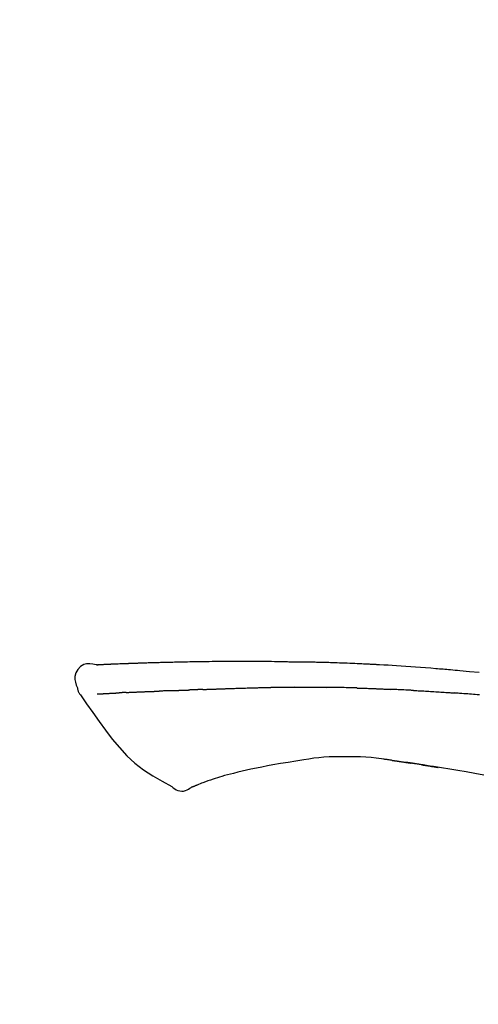
# Model space of a CAD drawing. Extents: x 83844 to 110317, y -22065 to -13195.
# Drawn here: x 90076 to 90112, y -18933 to -18856 of the extents above; entities that cross this region are included whole.
import ezdxf

# ---------------------------------------------------------------- set-up
doc = ezdxf.new("R2010")
doc.units = 0
doc.header["$LTSCALE"] = 50
doc.header["$MEASUREMENT"] = 0
doc.layers.get('0').update_dxf_attribs({"linetype": 'CONTINUOUS'})
doc.layers.get('DEFPOINTS').update_dxf_attribs({"color": 146, "linetype": 'CONTINUOUS'})
doc.layers.add('150-機器', color=8, linetype='CONTINUOUS')
doc.layers.add('166-寸法B', color=11, linetype='CONTINUOUS')
doc.styles.add('KH001', font='txt')
doc.dimstyles.new('KH1xx030', dxfattribs={"dimscale": 30, "dimtxt": 2, "dimasz": 0.6, "dimexe": 0.3, "dimexo": 1.2, "dimgap": 0.5, "dimtad": 3, "dimdec": 1, "dimdsep": 46, "dimlunit": 6, "dimtxsty": 'KH001', "dimblk": 'DOT', "dimcen": 1, "dimdle": 1, "dimclrd": 256, "dimclre": 256, "dimclrt": 256, "dimadec": 0, "dimazin": 0, "dimtfac": 1, "dimtdec": 1, "dimtix": 1, "dimtmove": 2, "dimatfit": 3, "dimldrblk": 'CLOSEDBLANK', "dimfxl": 1, "dimtolj": 1, "dimtzin": 0, "dimlwd": -1, "dimlwe": -1, "dimarcsym": 0})

# ---------------------------------------------------------------- blocks, each defined once
blk = doc.blocks.new('F402_D')
at = {"layer": '150-機器', "color": 13, "linetype": 'Continuous'}
for points in [[(-124.735, 208.17), (-124.989, 208.215), (-125.24, 208.243), (-125.482, 208.237), (-125.712, 208.178), (-125.962, 208.028), (-126.172, 207.806), (-126.325, 207.54), (-126.404, 207.253), (-126.406, 207.025), (-126.365, 206.8), (-126.295, 206.577), (-126.21, 206.355)], [(-124.739, 208.168), (-124.739, 208.169), (-124.739, 208.171), (-124.739, 208.172), (-124.739, 208.173), (-124.733, 208.18), (-124.722, 208.181), (-124.708, 208.178), (-124.692, 208.174), (-124.629, 208.164), (-124.577, 208.168), (-124.53, 208.178), (-124.481, 208.185), (-124.413, 208.189), (-124.346, 208.192), (-124.279, 208.195), (-124.212, 208.198), (-124.161, 208.201), (-124.111, 208.203), (-124.061, 208.205), (-124.01, 208.207), (-123.996, 208.208), (-123.981, 208.209), (-123.966, 208.209), (-123.952, 208.21), (-123.95, 208.21), (-123.949, 208.21), (-123.947, 208.21), (-123.946, 208.21), (-123.945, 208.21), (-123.944, 208.21), (-123.943, 208.21), (-123.941, 208.21), (-123.94, 208.211), (-123.939, 208.211), (-123.938, 208.211), (-123.937, 208.211), (-123.936, 208.211), (-123.935, 208.211), (-123.933, 208.211), (-123.932, 208.211), (-123.931, 208.211), (-123.93, 208.211), (-123.929, 208.211), (-123.928, 208.211), (-123.927, 208.211), (-123.925, 208.211), (-123.924, 208.211), (-123.923, 208.211), (-123.922, 208.211), (-123.921, 208.211), (-123.92, 208.211), (-123.919, 208.212), (-123.917, 208.212), (-123.916, 208.212), (-123.915, 208.212), (-123.914, 208.212), (-123.909, 208.212), (-123.903, 208.212), (-123.898, 208.212), (-123.892, 208.213), (-123.876, 208.213), (-123.86, 208.214), (-123.844, 208.215), (-123.828, 208.216), (-123.8, 208.217), (-123.773, 208.219), (-123.745, 208.22), (-123.717, 208.221), (-123.678, 208.223), (-123.638, 208.225), (-123.598, 208.227), (-123.558, 208.229), (-123.475, 208.232), (-123.391, 208.236), (-123.308, 208.239), (-123.224, 208.243), (-123.117, 208.247), (-123.009, 208.251), (-122.902, 208.255), (-122.794, 208.26), (-122.703, 208.263), (-122.612, 208.266), (-122.52, 208.269), (-122.429, 208.273), (-122.396, 208.274), (-122.363, 208.275), (-122.33, 208.276), (-122.298, 208.277), (-122.295, 208.277), (-122.292, 208.278), (-122.289, 208.278), (-122.285, 208.278), (-122.284, 208.278), (-122.283, 208.278), (-122.282, 208.278), (-122.281, 208.278), (-122.28, 208.278), (-122.279, 208.278), (-122.277, 208.278), (-122.276, 208.278), (-122.275, 208.278), (-122.274, 208.278), (-122.273, 208.278), (-122.272, 208.278), (-122.271, 208.278), (-122.269, 208.278), (-122.268, 208.278), (-122.267, 208.278), (-122.266, 208.278), (-122.265, 208.278), (-122.264, 208.279), (-122.263, 208.279), (-122.253, 208.279), (-122.242, 208.279), (-122.232, 208.28), (-122.222, 208.28), (-122.197, 208.281), (-122.171, 208.282), (-122.145, 208.282), (-122.119, 208.283), (-122.081, 208.284), (-122.043, 208.286), (-122.006, 208.287), (-121.968, 208.288), (-121.933, 208.29), (-121.899, 208.291), (-121.864, 208.292), (-121.829, 208.294), (-121.799, 208.295), (-121.769, 208.296), (-121.739, 208.297), (-121.709, 208.298), (-121.679, 208.299), (-121.648, 208.3), (-121.618, 208.301), (-121.588, 208.302), (-121.537, 208.304), (-121.485, 208.306), (-121.434, 208.308), (-121.383, 208.31), (-121.307, 208.312), (-121.232, 208.315), (-121.156, 208.318), (-121.08, 208.32), (-120.978, 208.324), (-120.875, 208.327), (-120.773, 208.33), (-120.67, 208.334), (-120.543, 208.337), (-120.417, 208.341), (-120.291, 208.345), (-120.164, 208.349), (-120.051, 208.352), (-119.939, 208.355), (-119.826, 208.358), (-119.713, 208.361), (-119.623, 208.363), (-119.534, 208.365), (-119.444, 208.367), (-119.354, 208.369), (-119.305, 208.37), (-119.256, 208.371), (-119.207, 208.372), (-119.158, 208.373), (-119.058, 208.375), (-118.957, 208.378), (-118.857, 208.38), (-118.757, 208.383), (-118.609, 208.387), (-118.461, 208.39), (-118.312, 208.394), (-118.164, 208.397), (-117.98, 208.401), (-117.796, 208.405), (-117.612, 208.408), (-117.428, 208.411), (-117.251, 208.414), (-117.075, 208.417), (-116.898, 208.42), (-116.721, 208.423), (-116.519, 208.426), (-116.317, 208.43), (-116.115, 208.433), (-115.913, 208.436), (-115.675, 208.439), (-115.438, 208.442), (-115.201, 208.445), (-114.964, 208.446), (-114.694, 208.448), (-114.424, 208.449), (-114.154, 208.449), (-113.884, 208.449), (-113.598, 208.449), (-113.312, 208.45), (-113.027, 208.45), (-112.741, 208.45), (-112.476, 208.45), (-112.212, 208.45), (-111.947, 208.449), (-111.682, 208.447), (-111.462, 208.444), (-111.243, 208.441), (-111.023, 208.437), (-110.803, 208.432), (-110.646, 208.429), (-110.488, 208.425), (-110.33, 208.421), (-110.173, 208.418), (-110.048, 208.416), (-109.923, 208.414), (-109.798, 208.412), (-109.673, 208.41), (-109.568, 208.408), (-109.463, 208.407), (-109.358, 208.406), (-109.253, 208.405), (-109.139, 208.404), (-109.026, 208.403), (-108.912, 208.402), (-108.798, 208.401), (-108.67, 208.4), (-108.542, 208.399), (-108.414, 208.397), (-108.286, 208.396), (-108.152, 208.394), (-108.017, 208.392), (-107.883, 208.389), (-107.749, 208.387), (-107.633, 208.385), (-107.517, 208.382), (-107.401, 208.38), (-107.285, 208.377), (-107.175, 208.375), (-107.066, 208.372), (-106.956, 208.37), (-106.847, 208.367), (-106.703, 208.363), (-106.56, 208.359), (-106.417, 208.355), (-106.274, 208.35), (-106.092, 208.344), (-105.91, 208.338), (-105.728, 208.332), (-105.546, 208.325), (-105.338, 208.317), (-105.129, 208.309), (-104.92, 208.3), (-104.712, 208.291), (-104.531, 208.284), (-104.35, 208.276), (-104.169, 208.267), (-103.988, 208.259), (-103.842, 208.252), (-103.697, 208.245), (-103.551, 208.238), (-103.406, 208.23), (-103.315, 208.226), (-103.225, 208.221), (-103.135, 208.216), (-103.044, 208.212), (-102.99, 208.209), (-102.936, 208.206), (-102.882, 208.203), (-102.828, 208.2), (-102.805, 208.199), (-102.782, 208.198), (-102.759, 208.196), (-102.736, 208.195), (-102.699, 208.193), (-102.662, 208.191), (-102.625, 208.189), (-102.588, 208.187), (-102.258, 208.169), (-101.927, 208.151), (-101.596, 208.133), (-101.265, 208.114), (-100.895, 208.091), (-100.524, 208.066), (-100.153, 208.041), (-99.783, 208.014), (-99.386, 207.983), (-98.989, 207.951), (-98.592, 207.919), (-98.195, 207.886), (-98.051, 207.874), (-97.908, 207.862), (-97.764, 207.85), (-97.621, 207.838), (-97.477, 207.825), (-97.334, 207.813), (-97.19, 207.8), (-97.046, 207.787), (-96.861, 207.771), (-96.676, 207.754), (-96.491, 207.737), (-96.306, 207.72), (-95.55, 207.651), (-94.794, 207.58)], [(-124.671, 208.175), (-124.659, 208.175), (-124.647, 208.176), (-124.636, 208.177), (-124.624, 208.177), (-124.588, 208.179), (-124.552, 208.181), (-124.516, 208.183), (-124.481, 208.185), (-124.413, 208.189), (-124.346, 208.192), (-124.279, 208.195), (-124.212, 208.198), (-124.161, 208.201), (-124.111, 208.203), (-124.061, 208.205), (-124.01, 208.207), (-123.996, 208.208), (-123.981, 208.209), (-123.966, 208.209), (-123.952, 208.21), (-123.95, 208.21), (-123.949, 208.21), (-123.947, 208.21), (-123.946, 208.21), (-123.945, 208.21), (-123.944, 208.21), (-123.943, 208.21), (-123.941, 208.21), (-123.94, 208.211), (-123.939, 208.211), (-123.938, 208.211), (-123.937, 208.211), (-123.936, 208.211), (-123.935, 208.211), (-123.933, 208.211), (-123.932, 208.211), (-123.931, 208.211), (-123.93, 208.211), (-123.929, 208.211), (-123.928, 208.211), (-123.927, 208.211), (-123.925, 208.211), (-123.924, 208.211), (-123.923, 208.211), (-123.922, 208.211), (-123.921, 208.211), (-123.92, 208.211), (-123.919, 208.212), (-123.917, 208.212), (-123.916, 208.212), (-123.915, 208.212), (-123.914, 208.212), (-123.909, 208.212), (-123.903, 208.212), (-123.898, 208.212), (-123.892, 208.213), (-123.876, 208.213), (-123.86, 208.214), (-123.844, 208.215), (-123.828, 208.216), (-123.8, 208.217), (-123.773, 208.219), (-123.745, 208.22), (-123.717, 208.221), (-123.678, 208.223), (-123.638, 208.225), (-123.598, 208.227), (-123.558, 208.229), (-123.522, 208.23), (-123.486, 208.232), (-123.449, 208.233), (-123.413, 208.235), (-123.387, 208.236), (-123.362, 208.237), (-123.336, 208.238), (-123.31, 208.239), (-123.309, 208.239), (-123.308, 208.239), (-123.307, 208.239), (-123.306, 208.239)], [(-126.21, 206.354), (-126.201, 206.307), (-126.192, 206.261), (-126.182, 206.215), (-126.17, 206.17), (-126.155, 206.123), (-126.137, 206.077), (-126.116, 206.031), (-126.093, 205.988), (-126.066, 205.943), (-126.037, 205.899), (-126.006, 205.857), (-125.974, 205.815)], [(-114.405, 206.308), (-114.38, 206.309), (-114.354, 206.31), (-114.328, 206.311), (-114.302, 206.312), (-114.25, 206.314), (-114.198, 206.316), (-114.147, 206.318), (-114.095, 206.319), (-114.007, 206.322), (-113.918, 206.325), (-113.83, 206.327), (-113.742, 206.33), (-113.636, 206.333), (-113.53, 206.336), (-113.424, 206.339), (-113.318, 206.343), (-113.194, 206.346), (-113.07, 206.35), (-112.946, 206.354), (-112.822, 206.358), (-112.706, 206.361), (-112.59, 206.365), (-112.475, 206.369), (-112.359, 206.372), (-112.277, 206.374), (-112.195, 206.376), (-112.114, 206.377), (-112.032, 206.38), (-111.984, 206.383), (-111.936, 206.385), (-111.889, 206.387), (-111.841, 206.388), (-111.81, 206.387), (-111.78, 206.386), (-111.749, 206.385), (-111.718, 206.385), (-111.697, 206.385), (-111.676, 206.384), (-111.655, 206.384), (-111.635, 206.384), (-111.624, 206.384), (-111.614, 206.384), (-111.603, 206.384), (-111.593, 206.384)], [(-111.593, 206.384), (-111.579, 206.384), (-111.564, 206.384), (-111.55, 206.384), (-111.536, 206.384), (-111.507, 206.384), (-111.478, 206.384), (-111.45, 206.384), (-111.421, 206.384), (-111.378, 206.384), (-111.335, 206.384), (-111.292, 206.384), (-111.249, 206.384), (-111.22, 206.384), (-111.191, 206.384), (-111.163, 206.385), (-111.134, 206.385), (-111.119, 206.385), (-111.105, 206.385), (-111.091, 206.385), (-111.076, 206.385)], [(-110.051, 206.397), (-110.094, 206.396), (-110.136, 206.396), (-110.179, 206.396), (-110.222, 206.395), (-110.308, 206.395), (-110.393, 206.394), (-110.479, 206.393), (-110.564, 206.392), (-110.649, 206.391), (-110.735, 206.39), (-110.82, 206.389), (-110.906, 206.387), (-110.948, 206.387), (-110.991, 206.386), (-111.034, 206.386), (-111.076, 206.385)], [(-109.265, 206.404), (-109.313, 206.403), (-109.361, 206.403), (-109.409, 206.402), (-109.457, 206.402), (-109.523, 206.401), (-109.588, 206.401), (-109.654, 206.4), (-109.719, 206.399), (-109.784, 206.399), (-109.85, 206.398), (-109.915, 206.398), (-109.981, 206.397), (-109.998, 206.397), (-110.016, 206.397), (-110.033, 206.397), (-110.051, 206.397)], [(-109.265, 206.404), (-109.24, 206.404), (-109.214, 206.404), (-109.189, 206.404), (-109.163, 206.404), (-109.11, 206.405), (-109.056, 206.405), (-109.003, 206.406), (-108.949, 206.406), (-108.865, 206.407), (-108.781, 206.407), (-108.697, 206.408), (-108.613, 206.408), (-108.521, 206.409), (-108.429, 206.409), (-108.337, 206.41), (-108.245, 206.41), (-108.182, 206.41), (-108.118, 206.41), (-108.054, 206.41), (-107.99, 206.41), (-107.957, 206.41), (-107.924, 206.41), (-107.891, 206.41), (-107.857, 206.41)], [(-107.857, 206.41), (-107.811, 206.41), (-107.765, 206.41), (-107.719, 206.41), (-107.673, 206.41), (-107.577, 206.41), (-107.481, 206.41), (-107.385, 206.409), (-107.288, 206.409), (-107.192, 206.408), (-107.096, 206.407), (-106.999, 206.406), (-106.903, 206.405), (-106.853, 206.405), (-106.802, 206.404), (-106.752, 206.404), (-106.702, 206.403)], [(-104.371, 206.352), (-104.399, 206.353), (-104.426, 206.353), (-104.454, 206.354), (-104.481, 206.355), (-104.533, 206.356), (-104.585, 206.358), (-104.636, 206.36), (-104.688, 206.361), (-104.814, 206.365), (-104.94, 206.369), (-105.066, 206.372), (-105.192, 206.376), (-105.359, 206.381), (-105.525, 206.386), (-105.692, 206.39), (-105.859, 206.394), (-106.002, 206.396), (-106.144, 206.397), (-106.286, 206.399), (-106.429, 206.4), (-106.497, 206.401), (-106.565, 206.402), (-106.634, 206.403), (-106.702, 206.403)], [(-104.371, 206.352), (-104.335, 206.351), (-104.3, 206.349), (-104.264, 206.348), (-104.228, 206.347), (-104.152, 206.345), (-104.076, 206.343), (-104, 206.34), (-103.924, 206.338), (-103.804, 206.334), (-103.683, 206.33), (-103.563, 206.326), (-103.443, 206.322), (-103.359, 206.318), (-103.274, 206.315), (-103.19, 206.312), (-103.106, 206.308), (-103.061, 206.307), (-103.017, 206.305), (-102.973, 206.303), (-102.929, 206.301)], [(-125.969, 205.818), (-125.488, 205.122), (-125.003, 204.428), (-124.511, 203.736), (-124.008, 203.049), (-123.48, 202.358), (-122.927, 201.689), (-122.339, 201.056), (-121.707, 200.475), (-121.033, 199.96), (-120.319, 199.494), (-119.579, 199.06), (-118.826, 198.643)], [(-124.672, 205.884), (-124.659, 205.884), (-124.647, 205.885), (-124.635, 205.885), (-124.623, 205.886), (-124.598, 205.887), (-124.574, 205.888), (-124.549, 205.89), (-124.525, 205.891), (-124.485, 205.893), (-124.446, 205.895), (-124.406, 205.897), (-124.367, 205.899), (-124.325, 205.901), (-124.283, 205.903), (-124.241, 205.905), (-124.199, 205.907), (-124.154, 205.91), (-124.109, 205.912), (-124.064, 205.914), (-124.02, 205.917), (-123.972, 205.919), (-123.925, 205.922), (-123.877, 205.924), (-123.829, 205.926), (-123.79, 205.929), (-123.75, 205.931), (-123.71, 205.933), (-123.67, 205.935), (-123.638, 205.936), (-123.607, 205.938), (-123.576, 205.939), (-123.545, 205.941), (-123.523, 205.942), (-123.502, 205.943), (-123.48, 205.945), (-123.458, 205.946), (-123.435, 205.947), (-123.413, 205.948), (-123.39, 205.949), (-123.367, 205.951), (-123.351, 205.952), (-123.335, 205.952), (-123.319, 205.953), (-123.304, 205.954), (-123.296, 205.955), (-123.288, 205.955), (-123.279, 205.956), (-123.271, 205.956)], [(-123.271, 205.956), (-123.263, 205.957), (-123.254, 205.957), (-123.245, 205.958), (-123.237, 205.958), (-123.219, 205.959), (-123.201, 205.96), (-123.183, 205.961), (-123.166, 205.962), (-123.138, 205.964), (-123.11, 205.965), (-123.083, 205.967), (-123.055, 205.969), (-123.036, 205.97), (-123.017, 205.971), (-122.998, 205.972), (-122.978, 205.973), (-122.969, 205.974), (-122.959, 205.974), (-122.949, 205.975), (-122.939, 205.975)], [(-122.401, 206.001), (-122.411, 206.001), (-122.421, 206), (-122.43, 206), (-122.44, 205.999), (-122.459, 205.999), (-122.479, 205.998), (-122.498, 205.997), (-122.517, 205.996), (-122.545, 205.995), (-122.573, 205.993), (-122.601, 205.992), (-122.629, 205.991), (-122.656, 205.989), (-122.683, 205.988), (-122.709, 205.987), (-122.736, 205.985), (-122.762, 205.984), (-122.788, 205.983), (-122.814, 205.982), (-122.84, 205.98), (-122.856, 205.979), (-122.873, 205.979), (-122.89, 205.978), (-122.906, 205.977), (-122.915, 205.977), (-122.923, 205.976), (-122.931, 205.976), (-122.939, 205.975)], [(-122.401, 206.001), (-122.384, 206.002), (-122.366, 206.003), (-122.349, 206.004), (-122.331, 206.005), (-122.295, 206.006), (-122.259, 206.008), (-122.223, 206.01), (-122.187, 206.011), (-122.131, 206.014), (-122.074, 206.016), (-122.017, 206.019), (-121.961, 206.022), (-121.9, 206.024), (-121.84, 206.027), (-121.78, 206.03), (-121.72, 206.032), (-121.656, 206.035), (-121.591, 206.038), (-121.527, 206.04), (-121.463, 206.043), (-121.395, 206.046), (-121.327, 206.049), (-121.259, 206.052), (-121.191, 206.054), (-121.13, 206.057), (-121.07, 206.059), (-121.01, 206.062), (-120.949, 206.064), (-120.899, 206.066), (-120.848, 206.068), (-120.798, 206.07), (-120.748, 206.072), (-120.709, 206.074), (-120.671, 206.075), (-120.633, 206.076), (-120.595, 206.078), (-120.559, 206.079), (-120.522, 206.081), (-120.486, 206.082), (-120.45, 206.083), (-120.426, 206.084), (-120.402, 206.085), (-120.379, 206.086), (-120.355, 206.086), (-120.343, 206.087), (-120.332, 206.087), (-120.32, 206.088), (-120.309, 206.088)], [(-120.309, 206.088), (-120.3, 206.088), (-120.292, 206.089), (-120.284, 206.089), (-120.275, 206.089), (-120.258, 206.09), (-120.24, 206.09), (-120.223, 206.091), (-120.205, 206.091), (-120.177, 206.092), (-120.149, 206.093), (-120.121, 206.095), (-120.093, 206.096), (-120.061, 206.097), (-120.029, 206.099), (-119.997, 206.1), (-119.965, 206.102), (-119.942, 206.103), (-119.92, 206.104), (-119.897, 206.105), (-119.874, 206.107), (-119.862, 206.107), (-119.85, 206.108), (-119.838, 206.109), (-119.825, 206.109)], [(-118.902, 206.145), (-118.916, 206.144), (-118.929, 206.143), (-118.943, 206.143), (-118.957, 206.142), (-118.985, 206.141), (-119.013, 206.14), (-119.04, 206.139), (-119.068, 206.138), (-119.124, 206.135), (-119.179, 206.133), (-119.234, 206.131), (-119.289, 206.128), (-119.353, 206.125), (-119.416, 206.122), (-119.479, 206.12), (-119.543, 206.117), (-119.592, 206.116), (-119.64, 206.114), (-119.689, 206.113), (-119.738, 206.112), (-119.76, 206.111), (-119.782, 206.11), (-119.804, 206.11), (-119.825, 206.109)], [(-118.902, 206.145), (-118.884, 206.145), (-118.865, 206.146), (-118.846, 206.147), (-118.828, 206.148), (-118.792, 206.149), (-118.756, 206.151), (-118.721, 206.152), (-118.685, 206.154), (-118.632, 206.156), (-118.58, 206.158), (-118.527, 206.16), (-118.475, 206.162), (-118.426, 206.164), (-118.377, 206.166), (-118.328, 206.167), (-118.279, 206.169), (-118.248, 206.17), (-118.216, 206.172), (-118.184, 206.173), (-118.153, 206.174), (-118.138, 206.175), (-118.122, 206.175), (-118.107, 206.176), (-118.092, 206.176)], [(-118.092, 206.176), (-118.075, 206.177), (-118.057, 206.177), (-118.04, 206.178), (-118.023, 206.179), (-117.99, 206.18), (-117.957, 206.181), (-117.925, 206.182), (-117.892, 206.183), (-117.846, 206.185), (-117.8, 206.186), (-117.754, 206.188), (-117.707, 206.19), (-117.668, 206.191), (-117.628, 206.192), (-117.588, 206.193), (-117.548, 206.195), (-117.524, 206.195), (-117.499, 206.196), (-117.475, 206.197), (-117.45, 206.198), (-117.439, 206.198), (-117.428, 206.198), (-117.417, 206.199), (-117.406, 206.199)], [(-116.401, 206.235), (-116.416, 206.235), (-116.43, 206.234), (-116.444, 206.234), (-116.458, 206.233), (-116.487, 206.232), (-116.515, 206.231), (-116.543, 206.23), (-116.572, 206.229), (-116.614, 206.228), (-116.656, 206.226), (-116.699, 206.225), (-116.741, 206.223), (-116.783, 206.222), (-116.825, 206.22), (-116.867, 206.219), (-116.909, 206.217), (-116.95, 206.216), (-116.992, 206.214), (-117.034, 206.213), (-117.076, 206.211), (-117.117, 206.209), (-117.158, 206.208), (-117.2, 206.206), (-117.241, 206.205), (-117.269, 206.204), (-117.296, 206.203), (-117.324, 206.202), (-117.351, 206.201), (-117.365, 206.2), (-117.378, 206.2), (-117.392, 206.199), (-117.406, 206.199)], [(-116.401, 206.235), (-116.385, 206.236), (-116.369, 206.237), (-116.353, 206.237), (-116.337, 206.238), (-116.305, 206.239), (-116.272, 206.24), (-116.24, 206.241), (-116.208, 206.243), (-116.159, 206.244), (-116.11, 206.246), (-116.061, 206.248), (-116.012, 206.25), (-115.963, 206.251), (-115.914, 206.253), (-115.865, 206.255), (-115.816, 206.257), (-115.766, 206.259), (-115.717, 206.26), (-115.667, 206.262), (-115.618, 206.264), (-115.568, 206.266), (-115.518, 206.268), (-115.469, 206.269), (-115.419, 206.271), (-115.369, 206.273), (-115.319, 206.275), (-115.269, 206.277), (-115.219, 206.278), (-115.168, 206.28), (-115.118, 206.282), (-115.067, 206.284), (-115.017, 206.286), (-114.966, 206.288), (-114.916, 206.289), (-114.865, 206.291), (-114.814, 206.293), (-114.763, 206.295), (-114.712, 206.297), (-114.661, 206.299), (-114.611, 206.301), (-114.576, 206.302), (-114.542, 206.303), (-114.508, 206.304), (-114.474, 206.306), (-114.457, 206.306), (-114.44, 206.307), (-114.422, 206.307), (-114.405, 206.308)], [(-102.929, 206.301), (-102.882, 206.3), (-102.834, 206.298), (-102.787, 206.296), (-102.74, 206.294), (-102.642, 206.29), (-102.544, 206.286), (-102.445, 206.282), (-102.347, 206.277), (-102.249, 206.273), (-102.151, 206.268), (-102.052, 206.263), (-101.954, 206.257), (-101.903, 206.255), (-101.852, 206.252), (-101.801, 206.25), (-101.75, 206.247)], [(-99.942, 206.161), (-99.992, 206.164), (-100.042, 206.166), (-100.092, 206.169), (-100.142, 206.171), (-100.242, 206.176), (-100.342, 206.182), (-100.443, 206.187), (-100.543, 206.192), (-100.693, 206.199), (-100.844, 206.206), (-100.995, 206.213), (-101.145, 206.22), (-101.246, 206.224), (-101.346, 206.229), (-101.447, 206.233), (-101.547, 206.237), (-101.598, 206.239), (-101.648, 206.241), (-101.698, 206.244), (-101.749, 206.246)], [(-99.942, 206.161), (-99.897, 206.159), (-99.853, 206.156), (-99.808, 206.154), (-99.763, 206.152), (-99.674, 206.147), (-99.585, 206.142), (-99.495, 206.138), (-99.406, 206.133), (-99.272, 206.125), (-99.138, 206.118), (-99.005, 206.11), (-98.871, 206.102), (-98.738, 206.094), (-98.604, 206.087), (-98.471, 206.078), (-98.338, 206.07), (-98.205, 206.062), (-98.072, 206.054), (-97.939, 206.045), (-97.807, 206.037), (-97.674, 206.028), (-97.542, 206.019), (-97.409, 206.01), (-97.277, 206.001), (-97.189, 205.995), (-97.101, 205.989), (-97.013, 205.982), (-96.925, 205.976), (-96.881, 205.973), (-96.837, 205.97), (-96.793, 205.967), (-96.749, 205.964)], [(-94.771, 205.807), (-94.957, 205.823), (-95.106, 205.835), (-95.255, 205.848), (-95.404, 205.86), (-95.553, 205.872), (-95.703, 205.884), (-95.852, 205.896), (-96.001, 205.908), (-96.151, 205.919), (-96.25, 205.927), (-96.35, 205.934), (-96.45, 205.941), (-96.549, 205.949), (-96.599, 205.952), (-96.649, 205.956), (-96.699, 205.96), (-96.749, 205.964)], [(-105.314, 200.962), (-105.723, 200.967), (-106.132, 200.968), (-106.541, 200.96), (-106.948, 200.939), (-107.342, 200.902), (-107.734, 200.854), (-108.126, 200.797), (-108.518, 200.736)], [(-102.035, 200.753), (-102.441, 200.814), (-102.848, 200.87), (-103.256, 200.917), (-103.665, 200.951), (-104.076, 200.969), (-104.488, 200.974), (-104.901, 200.971), (-105.314, 200.962)], [(-110.931, 200.339), (-111.36, 200.255), (-111.79, 200.17), (-112.219, 200.085), (-112.649, 200)], [(-108.518, 200.736), (-109.121, 200.637), (-109.724, 200.538), (-110.328, 200.438), (-110.931, 200.339)], [(-101.596, 200.694), (-101.654, 200.703), (-101.712, 200.711), (-101.77, 200.72), (-101.828, 200.728), (-101.886, 200.736), (-101.944, 200.743), (-102.003, 200.751), (-102.061, 200.758), (-102.119, 200.765), (-102.178, 200.771), (-102.236, 200.778), (-102.294, 200.784)], [(-101.596, 200.694), (-101.589, 200.693), (-101.582, 200.692), (-101.576, 200.691), (-101.569, 200.691), (-101.557, 200.689), (-101.545, 200.687), (-101.532, 200.685), (-101.52, 200.684), (-101.504, 200.681), (-101.487, 200.679), (-101.471, 200.676), (-101.454, 200.674), (-101.441, 200.672), (-101.428, 200.67), (-101.415, 200.668), (-101.402, 200.667), (-101.38, 200.663), (-101.358, 200.66), (-101.335, 200.657), (-101.313, 200.654), (-101.28, 200.649), (-101.248, 200.644), (-101.215, 200.639), (-101.182, 200.635), (-101.138, 200.628), (-101.094, 200.622), (-101.049, 200.615), (-101.005, 200.609), (-100.961, 200.602), (-100.917, 200.596), (-100.873, 200.589), (-100.83, 200.583), (-100.786, 200.576), (-100.743, 200.57), (-100.699, 200.563), (-100.656, 200.557), (-100.612, 200.55), (-100.569, 200.544), (-100.526, 200.538), (-100.483, 200.531), (-100.438, 200.524), (-100.392, 200.518), (-100.347, 200.511), (-100.302, 200.504), (-100.271, 200.499), (-100.24, 200.495), (-100.209, 200.49), (-100.178, 200.485), (-100.162, 200.483), (-100.145, 200.48), (-100.128, 200.478), (-100.112, 200.475)], [(-99.274, 200.346), (-99.282, 200.347), (-99.291, 200.348), (-99.299, 200.35), (-99.308, 200.351), (-99.383, 200.363), (-99.457, 200.374), (-99.532, 200.386), (-99.606, 200.398), (-99.712, 200.414), (-99.818, 200.43), (-99.923, 200.447), (-100.029, 200.463), (-100.126, 200.478), (-100.223, 200.492), (-100.321, 200.507), (-100.418, 200.521), (-100.449, 200.526), (-100.48, 200.531), (-100.511, 200.535), (-100.543, 200.54)], [(-100.174, 200.484), (-100.204, 200.489), (-100.235, 200.494), (-100.266, 200.498), (-100.297, 200.503), (-100.328, 200.508), (-100.358, 200.512), (-100.389, 200.517), (-100.42, 200.522), (-100.451, 200.526), (-100.481, 200.531), (-100.512, 200.536), (-100.543, 200.54)], [(-94.439, 199.545), (-95.135, 199.67), (-95.832, 199.792), (-96.467, 199.899), (-97.102, 200.004), (-97.738, 200.106), (-98.374, 200.207), (-98.646, 200.25), (-98.919, 200.292), (-99.192, 200.335), (-99.464, 200.377), (-99.542, 200.389), (-99.62, 200.401), (-99.698, 200.413), (-99.775, 200.424), (-99.804, 200.429), (-99.833, 200.433), (-99.861, 200.438), (-99.89, 200.442), (-99.892, 200.442), (-99.895, 200.443), (-99.897, 200.443), (-99.9, 200.443), (-99.901, 200.444), (-99.902, 200.444), (-99.903, 200.444), (-99.904, 200.444), (-99.906, 200.444), (-99.907, 200.444), (-99.908, 200.445), (-99.909, 200.445), (-99.911, 200.445), (-99.913, 200.445), (-99.915, 200.446), (-99.918, 200.446), (-99.936, 200.449), (-99.954, 200.451), (-99.972, 200.454), (-99.99, 200.457), (-100.008, 200.459), (-100.025, 200.462), (-100.043, 200.465), (-100.061, 200.467), (-100.075, 200.47), (-100.09, 200.472), (-100.104, 200.474), (-100.119, 200.476)], [(-99.274, 200.346), (-99.271, 200.345), (-99.269, 200.345), (-99.266, 200.344), (-99.263, 200.344), (-99.217, 200.337), (-99.172, 200.33), (-99.126, 200.322), (-99.08, 200.315), (-98.992, 200.301), (-98.903, 200.287), (-98.815, 200.273), (-98.727, 200.259), (-98.623, 200.243), (-98.52, 200.226), (-98.416, 200.209), (-98.312, 200.192), (-98.251, 200.182), (-98.191, 200.172), (-98.13, 200.163), (-98.07, 200.153), (-98.051, 200.15), (-98.033, 200.147), (-98.015, 200.144), (-97.997, 200.141)], [(-99.274, 200.346), (-99.274, 200.346), (-99.274, 200.346), (-99.274, 200.346), (-99.274, 200.346), (-99.274, 200.346), (-99.274, 200.346), (-99.274, 200.346), (-99.274, 200.346)], [(-114.015, 199.679), (-114.244, 199.621), (-114.473, 199.561), (-114.7, 199.498), (-114.927, 199.432), (-115.097, 199.379), (-115.267, 199.325), (-115.436, 199.268), (-115.605, 199.212)], [(-112.649, 200), (-112.99, 199.92), (-113.332, 199.84), (-113.674, 199.76), (-114.015, 199.679)], [(-118.826, 198.643), (-118.713, 198.554), (-118.599, 198.47), (-118.478, 198.397), (-118.35, 198.34), (-118.205, 198.302), (-118.054, 198.287), (-117.902, 198.297), (-117.756, 198.33), (-117.637, 198.378), (-117.524, 198.439), (-117.415, 198.509), (-117.309, 198.583)], [(-116.852, 198.754), (-116.874, 198.745), (-116.896, 198.737), (-116.918, 198.728), (-116.94, 198.719), (-116.976, 198.704), (-117.013, 198.69), (-117.049, 198.675), (-117.085, 198.661), (-117.122, 198.645), (-117.159, 198.628), (-117.197, 198.612), (-117.237, 198.6), (-117.253, 198.598), (-117.268, 198.596), (-117.282, 198.59), (-117.294, 198.577), (-117.296, 198.575), (-117.297, 198.572), (-117.298, 198.571), (-117.3, 198.57), (-117.301, 198.571), (-117.301, 198.572), (-117.302, 198.574), (-117.303, 198.575)], [(-115.605, 199.212), (-115.805, 199.149), (-116.005, 199.085), (-116.203, 199.017), (-116.399, 198.944), (-116.511, 198.9), (-116.623, 198.853), (-116.734, 198.805), (-116.845, 198.757)]]:
    blk.add_lwpolyline(points, dxfattribs=at)
blk = doc.blocks.new('_Dot')
at = {"color": 0, "linetype": 'ByBlock', "lineweight": -2}
blk.add_line((-0.5, 0), (-1, 0), dxfattribs=at)
at = {"color": 0, "linetype": 'ByBlock', "const_width": 0.5}
blk.add_lwpolyline([(-0.25, 0, 1), (0.25, 0, 1)], format="xyb", close=True, dxfattribs=at)
blk = doc.blocks.new('*D85')
at = {"layer": '166-寸法B', "transparency": 16777216}
for p, q in [((89626.473, -19080.951), (89626.473, -18698.756)), ((90276.473, -19080.951), (90276.473, -18698.756)), ((89644.473, -18707.756), (90258.473, -18707.756))]:
    blk.add_line(p, q, dxfattribs=at)
at = {"layer": 'DEFPOINTS', "color": 0, "transparency": 16777216}
for p in [(90276.473, -18707.756), (89626.473, -19116.951), (90276.473, -19116.951)]:
    blk.add_point(p, dxfattribs=at)
at = {"layer": '166-寸法B', "transparency": 16777216, "xscale": 18, "yscale": 18, "zscale": 18, "rotation": 180}
blk.add_blockref('_Dot', (89626.473, -18707.756), dxfattribs=at)
at = {"layer": '166-寸法B', "transparency": 16777216, "xscale": 18, "yscale": 18, "zscale": 18}
blk.add_blockref('_Dot', (90276.473, -18707.756), dxfattribs=at)
at = {"layer": '166-寸法B', "transparency": 16777216, "insert": (89951.473, -18662.756), "char_height": 60, "attachment_point": 5, "style": 'KH001'}
blk.add_mtext('\\A1;650', dxfattribs=at)
blk = doc.blocks.new('_ClosedBlank')
at = {"color": 0, "linetype": 'ByBlock', "lineweight": -2}
for p, q in [((-1, 0.1667), (0, 0)), ((-1, 0.1667), (-1, -0.1667)), ((0, 0), (-1, -0.1667))]:
    blk.add_line(p, q, dxfattribs=at)
blk = doc.blocks.new('*D87')
at = {"layer": '166-寸法B', "transparency": 16777216}
for p, q in [((89626.473, -19080.951), (89626.473, -18833.756)), ((90273.473, -19080.951), (90273.473, -18833.756)), ((90255.473, -18842.756), (89644.473, -18842.756))]:
    blk.add_line(p, q, dxfattribs=at)
at = {"layer": 'DEFPOINTS', "color": 0, "transparency": 16777216}
for p in [(89626.473, -18842.756), (89626.473, -19116.951), (90273.473, -19116.951)]:
    blk.add_point(p, dxfattribs=at)
at = {"layer": '166-寸法B', "transparency": 16777216, "xscale": 18, "yscale": 18, "zscale": 18, "rotation": 180}
blk.add_blockref('_Dot', (89626.473, -18842.756), dxfattribs=at)
at = {"layer": '166-寸法B', "transparency": 16777216, "xscale": 18, "yscale": 18, "zscale": 18}
blk.add_blockref('_Dot', (90273.473, -18842.756), dxfattribs=at)
at = {"layer": '166-寸法B', "transparency": 16777216, "insert": (89949.973, -18797.756), "char_height": 60, "attachment_point": 5, "style": 'KH001'}
blk.add_mtext('\\A1;647', dxfattribs=at)

msp = doc.modelspace()

# ---------------------------------------------------------------- block references
at = {"layer": '150-機器'}
msp.add_blockref('F402_D', (90206.473, -19114.259), dxfattribs=at)

# ---------------------------------------------------------------- dimensions: what is measured, and where the dimension line sits
at = {"layer": '166-寸法B'}
for base, p1, p2, picture, middle in [((90276.473, -18707.756), (89626.473, -19116.951), (90276.473, -19116.951), '*D85', (89951.473, -18662.756)), ((89626.473, -18842.756), (90273.473, -19116.951), (89626.473, -19116.951), '*D87', (89949.973, -18797.756))]:
    dim = msp.add_linear_dim(base=base, p1=p1, p2=p2, dimstyle='KH1xx030', dxfattribs=at)
    dim.commit()
    dim.dimension.update_dxf_attribs({"geometry": picture, "text_midpoint": middle})

doc.saveas('drawing.dxf')
